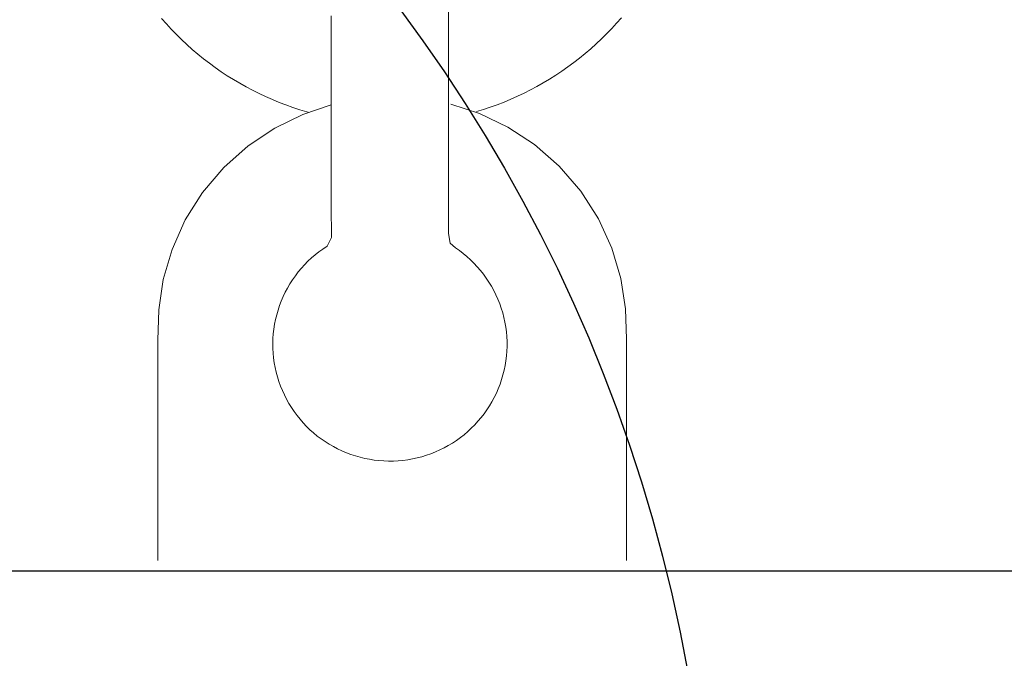
# Model space of a CAD drawing. Extents: x 5735 to 6367, y -5746 to -5178.
# Drawn here: x 5850 to 5853, y -5505 to -5503 of the extents above; entities that cross this region are included whole.
import ezdxf

# ---------------------------------------------------------------- set-up
doc = ezdxf.new("R2010")
doc.units = 0
doc.header["$MEASUREMENT"] = 0
doc.layers.get('0').update_dxf_attribs({"color": 5, "linetype": 'CONTINUOUS'})
doc.layers.add('Ft', color=1, linetype='CONTINUOUS', plot=False)
doc.layers.add('PHASE-1', color=6, linetype='CONTINUOUS')

# ---------------------------------------------------------------- blocks, each defined once
blk = doc.blocks.new('23694330')
blk.add_lwpolyline([(92.8788, -2.3902), (92.8788, 14.9348, 0.226969), (89.5181, 22.6825), (87.9001, 23.9063)], format="xyb")
at = {"color": 0, "linetype": 'Continuous', "lineweight": 0}
for points in [[(91.4133, 0.2611), (91.4065, 0.2834), (91.3992, 0.3056), (91.3913, 0.3276), (91.3829, 0.3494), (91.374, 0.371), (91.3646, 0.3922), (91.3547, 0.4133), (91.3442, 0.4341), (91.3333, 0.4546), (91.3218, 0.4749), (91.3098, 0.495), (91.2974, 0.5148), (91.2844, 0.5342), (91.271, 0.5534), (91.2571, 0.5722), (91.2428, 0.5906), (91.2281, 0.6087), (91.213, 0.6264), (91.1975, 0.6438), (91.1815, 0.6607), (91.1652, 0.6772), (91.1485, 0.6933), (91.1313, 0.7091), (91.1138, 0.7244)], [(91.1157, -0.7442), (91.1331, -0.7289), (91.1502, -0.7132), (91.1669, -0.697), (91.1832, -0.6804), (91.1992, -0.6634), (91.2147, -0.646), (91.2299, -0.6282), (91.2446, -0.6101), (91.2588, -0.5916), (91.2727, -0.5728), (91.286, -0.5537), (91.2989, -0.5343), (91.3112, -0.5146), (91.3231, -0.4947), (91.3344, -0.4744), (91.3453, -0.4538), (91.3557, -0.4329), (91.3656, -0.4118), (91.375, -0.3904), (91.3839, -0.3687), (91.3922, -0.3469), (91.4001, -0.3249), (91.4074, -0.3027), (91.4141, -0.2803), (91.4154, -0.2758)], [(92.8458, 0.7402), (92.7449, 0.7402), (92.644, 0.7402), (92.5432, 0.7402), (92.4423, 0.7402), (92.3414, 0.7402), (92.2405, 0.7402), (92.1397, 0.7402), (92.0428, 0.7375), (91.9459, 0.7225), (91.849, 0.6936), (91.7551, 0.6507), (91.6669, 0.5942), (91.5874, 0.5256), (91.5188, 0.4471), (91.4626, 0.3613), (91.4196, 0.271), (91.3897, 0.1792)], [(91.1073, -0.2023), (91.1409, -0.2023), (91.1746, -0.2023), (91.2083, -0.2023), (91.242, -0.2023), (91.2757, -0.2023), (91.3094, -0.2023), (91.3431, -0.2022), (91.3768, -0.2022), (91.4105, -0.2022), (91.4441, -0.2022), (91.4778, -0.2022), (91.5115, -0.2022), (91.5452, -0.2021), (91.5789, -0.2021), (91.6126, -0.2021), (91.6463, -0.2021), (91.68, -0.2021), (91.7136, -0.2021), (91.7473, -0.2021), (91.781, -0.202), (91.8147, -0.202), (91.8425, -0.2155), (91.852, -0.2294), (91.861, -0.2418), (91.8706, -0.2539), (91.8806, -0.2655), (91.8911, -0.2767), (91.9021, -0.2875), (91.9135, -0.2978), (91.9253, -0.3077), (91.9376, -0.317), (91.9502, -0.3259), (91.9631, -0.3342), (91.9764, -0.3419), (91.9901, -0.3492), (92.004, -0.3558), (92.0181, -0.3619), (92.0325, -0.3674), (92.0472, -0.3722), (92.062, -0.3765), (92.077, -0.3801), (92.0922, -0.3831), (92.1074, -0.3855), (92.1227, -0.3873), (92.1381, -0.3884), (92.1536, -0.3888), (92.169, -0.3887), (92.1844, -0.3878), (92.1998, -0.3864), (92.2151, -0.3843), (92.2303, -0.3815), (92.2454, -0.3781), (92.2603, -0.3742), (92.275, -0.3695), (92.2895, -0.3643), (92.3038, -0.3585), (92.3179, -0.3521), (92.3316, -0.3451), (92.3451, -0.3375), (92.3582, -0.3294), (92.3709, -0.3208), (92.3833, -0.3117), (92.3953, -0.302), (92.4069, -0.2919), (92.4181, -0.2813), (92.4288, -0.2702), (92.439, -0.2587), (92.4488, -0.2468), (92.458, -0.2345), (92.4668, -0.2219), (92.475, -0.2089), (92.4826, -0.1956), (92.4898, -0.182), (92.4963, -0.1681), (92.5023, -0.1539), (92.5077, -0.1396), (92.5124, -0.125), (92.5166, -0.1102), (92.5202, -0.0953), (92.5232, -0.0803), (92.5255, -0.0651), (92.5273, -0.0499), (92.5284, -0.0346), (92.5289, -0.0193), (92.5287, -0.0039), (92.5279, 0.0114), (92.5265, 0.0266), (92.5245, 0.0418), (92.5219, 0.0569), (92.5187, 0.0719), (92.5148, 0.0868), (92.5104, 0.1014), (92.5053, 0.1159), (92.4997, 0.1302), (92.4934, 0.1442), (92.4866, 0.158), (92.4793, 0.1714), (92.4714, 0.1846), (92.463, 0.1975), (92.454, 0.2099), (92.4446, 0.222), (92.4346, 0.2337), (92.4242, 0.245), (92.4133, 0.2559), (92.4019, 0.2663), (92.3902, 0.2762), (92.378, 0.2857), (92.3655, 0.2946), (92.3526, 0.303), (92.3393, 0.3109), (92.3258, 0.3182), (92.3119, 0.325), (92.2978, 0.3311), (92.2834, 0.3367), (92.2688, 0.3417), (92.254, 0.3461), (92.2391, 0.3498), (92.2239, 0.3529), (92.2087, 0.3554), (92.1934, 0.3573), (92.178, 0.3585), (92.1626, 0.3591), (92.1471, 0.359), (92.1317, 0.3583), (92.1163, 0.357), (92.101, 0.355), (92.0858, 0.3523), (92.0707, 0.3491), (92.0557, 0.3452), (92.041, 0.3407), (92.0264, 0.3356), (92.0121, 0.3299), (91.998, 0.3235), (91.9842, 0.3167), (91.9707, 0.3092), (91.9575, 0.3012), (91.9447, 0.2927), (91.9322, 0.2836), (91.9202, 0.274), (91.9085, 0.264), (91.8973, 0.2535), (91.8865, 0.2425), (91.8761, 0.2311), (91.8663, 0.2192), (91.857, 0.207), (91.8481, 0.1944), (91.8336, 0.1777), (91.8025, 0.172), (91.7688, 0.172), (91.7351, 0.172), (91.7014, 0.1719), (91.6677, 0.1719), (91.634, 0.1719), (91.6003, 0.1719), (91.5666, 0.1719), (91.533, 0.1719), (91.4993, 0.1718), (91.4656, 0.1718), (91.4319, 0.1718), (91.3982, 0.1718), (91.3645, 0.1718), (91.3308, 0.1718), (91.2971, 0.1718), (91.2635, 0.1717), (91.2298, 0.1717), (91.1961, 0.1717), (91.1624, 0.1717), (91.1287, 0.1717), (91.095, 0.1717)], [(91.3917, -0.2022), (91.4223, -0.2934), (91.466, -0.3829), (91.5227, -0.4678), (91.5916, -0.5454), (91.6713, -0.613), (91.7593, -0.6686), (91.8531, -0.7108), (91.9496, -0.7389), (92.0461, -0.7534), (92.1428, -0.7558), (92.2432, -0.7558), (92.3436, -0.7558), (92.4441, -0.7558), (92.5445, -0.7558), (92.6449, -0.7558), (92.7453, -0.7558), (92.8458, -0.7558)]]:
    blk.add_lwpolyline(points, dxfattribs=at)
at = {"layer": 'Ft'}
blk.add_circle((94.0822, -3.9869), 5, dxfattribs=at)
blk = doc.blocks.new('236804C0')
blk.add_arc((26.3302, 2.4797), 39.3052, 356.50347, 96.44585)

msp = doc.modelspace()

# ---------------------------------------------------------------- block references
at = {"layer": 'PHASE-1', "rotation": 270}
msp.add_blockref('23694330', (5851.337, -5411.6751, 36), dxfattribs=at)
at = {"layer": 'PHASE-1'}
msp.add_blockref('236804C0', (5827.337, -5531.6751, 36), dxfattribs=at)

doc.saveas('drawing.dxf')
